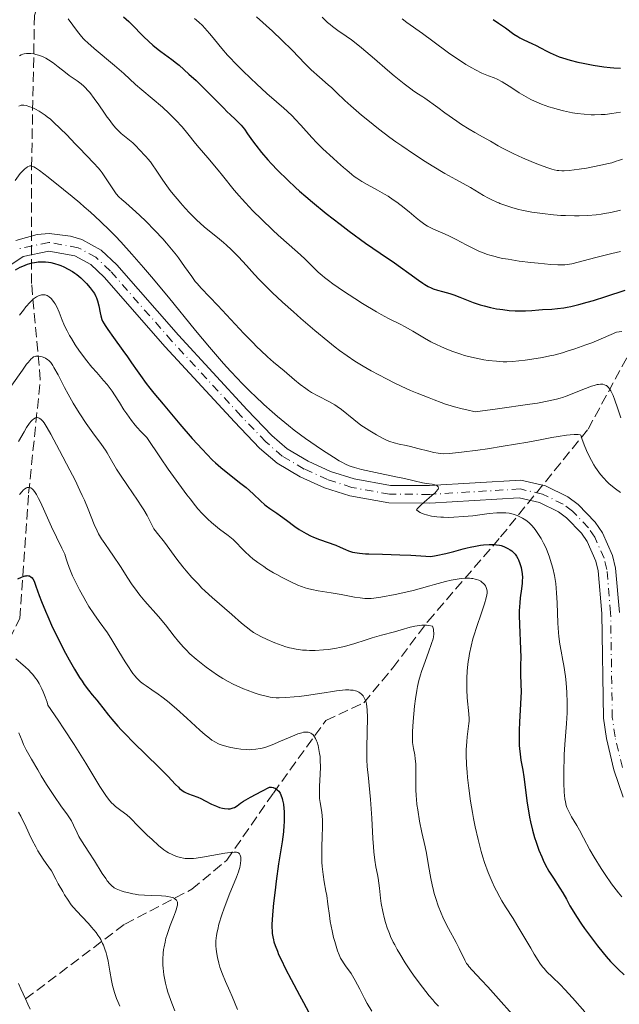
# Model space of a CAD drawing. Units: metres. Extents: x 654479 to 657873, y 4762562 to 4764677.
# Drawn here: x 656561 to 656664, y 4762713 to 4762883 of the extents above; entities that cross this region are included whole.
import ezdxf

# ---------------------------------------------------------------- set-up
doc = ezdxf.new("R2010")
doc.units = ezdxf.units.M
doc.header["$MEASUREMENT"] = 0
doc.linetypes.add('DGN Style 3', pattern=[2.435891, 1.739922, -0.695969])
doc.linetypes.add('DGN Style 4', pattern=[2.785615, 1.391938, -0.695969, 0.00174, -0.695969])
for name, color, linetype, lineweight in [('Barranco lineal', 142, 'DGN Style 3', 13), ('Curva de nivel directora', 30, 'Continuous', 30), ('Curva de nivel intermedia', 30, 'Continuous', 0), ('Eje pista sin pavimentar', 7, 'DGN Style 4', 0), ('Línea de pista sin pavimentar', 7, 'Continuous', 0), ('Pista sin pavimentar', 9, 'Continuous', 0)]:
    doc.layers.add(name, color=color, linetype=linetype, lineweight=lineweight)

msp = doc.modelspace()

# ---------------------------------------------------------------- linework, layer by layer
at = {"layer": 'Barranco lineal', "color": 142, "linetype": 'DGN Style 3', "lineweight": 13}
for points in [[(656544.69, 4762746.59, 903.26), (656549.74, 4762757.37, 905), (656552.5, 4762763.25, 910.21), (656561, 4762779.75, 922.6), (656562.5, 4762801.25, 929.65), (656564.5, 4762820.75, 938.06), (656563, 4762837.25, 947.15), (656563, 4762857.25, 954.93), (656563.5, 4762883.25, 969.27), (656569, 4762901.75, 980.09), (656576.5, 4762917.75, 989.81), (656582, 4762930.25, 995.41), (656582.5, 4762941.25, 1001.41), (656592.5, 4762960.25, 1010), (656606, 4762977.25, 1020), (656617.5, 4762997.25, 1032.08), (656621.39, 4763004.84, 1039.59), (656621.39, 4763004.84, 1039.59)], [(656561.97, 4762714.41, 905.4), (656579, 4762727.25, 912.56), (656590.5, 4762733.25, 917.21), (656596.5, 4762738.25, 920), (656604.5, 4762749.75, 925), (656613.5, 4762762.25, 932.12), (656620, 4762765.25, 935), (656625, 4762771.25, 939.15), (656631, 4762779.25, 940.55), (656643.5, 4762793.75, 951.28), (656658.5, 4762812.25, 961.05), (656668, 4762829.75, 971.21), (656676, 4762850.25, 983.25), (656682.5, 4762870.25, 994.29)], [(656560.75, 4762717.06, 905.22), (656561.16, 4762716.18, 905.3), (656561.57, 4762715.29, 905.31), (656561.97, 4762714.41, 905.4)], [(656561.97, 4762714.41, 905.4), (656562.38, 4762713.53, 905.48), (656562.78, 4762712.64, 905.53)]]:
    msp.add_polyline3d(points, dxfattribs=at)
at = {"layer": 'Curva de nivel directora', "color": 30, "linetype": 'Continuous', "lineweight": 30, "flags": 128}
for points, elevation in [([(656578.8, 4762883.02), (656579.69, 4762882.24), (656580.06, 4762881.89), (656580.68, 4762881.27), (656581.68, 4762880.2), (656582.2, 4762879.67), (656583.13, 4762878.79), (656583.81, 4762878.2)], 975), ([(656642.24, 4762882.56), (656643.14, 4762881.98), (656644.35, 4762881.13), (656645.76, 4762880.09), (656646.44, 4762879.65), (656646.77, 4762879.45), (656647.46, 4762879.1), (656648.87, 4762878.47), (656649.6, 4762878.12), (656650.35, 4762877.73), (656651.43, 4762877.15), (656652.02, 4762876.85), (656653.01, 4762876.41), (656653.55, 4762876.2), (656654.14, 4762876), (656655.4, 4762875.62), (656656.73, 4762875.28), (656657.63, 4762875.08), (656659.4, 4762874.74)], 1000), ([(656583.81, 4762878.2), (656584.74, 4762877.44), (656585.18, 4762877.11), (656587.06, 4762875.74), (656587.86, 4762875.11), (656588.32, 4762874.72), (656589.99, 4762873.23), (656591.22, 4762872.09), (656593.49, 4762869.89), (656594.74, 4762868.61), (656595.97, 4762867.34), (656596.53, 4762866.78), (656597.12, 4762866.24), (656597.94, 4762865.5), (656598.35, 4762865.1), (656598.95, 4762864.47), (656599.24, 4762864.13), (656599.52, 4762863.77), (656600.08, 4762862.98), (656600.94, 4762861.74), (656601.47, 4762861.02), (656602.45, 4762859.78), (656603.55, 4762858.52), (656604.18, 4762857.83), (656605.22, 4762856.74), (656606.98, 4762854.99), (656608.3, 4762853.77), (656608.99, 4762853.14), (656610.08, 4762852.19), (656611.21, 4762851.23), (656613.58, 4762849.3), (656615.97, 4762847.43), (656617.52, 4762846.27), (656620.32, 4762844.21), (656622.81, 4762842.46), (656625.29, 4762840.79), (656626.32, 4762840.08), (656627.74, 4762839.05), (656629.42, 4762837.82), (656630.13, 4762837.32), (656630.46, 4762837.11), (656631.05, 4762836.77), (656631.59, 4762836.5), (656631.94, 4762836.36), (656632.66, 4762836.12), (656633.53, 4762835.87), (656634.8, 4762835.52), (656635.46, 4762835.3), (656636.47, 4762834.92), (656637.94, 4762834.32), (656638.77, 4762834.01), (656640.01, 4762833.6), (656640.68, 4762833.41), (656641.73, 4762833.15), (656642.8, 4762832.93), (656643.35, 4762832.84), (656643.89, 4762832.77), (656644.96, 4762832.65), (656645.99, 4762832.58), (656646.64, 4762832.56), (656647.79, 4762832.56), (656648.84, 4762832.62), (656650.05, 4762832.73), (656650.7, 4762832.78), (656652.27, 4762832.88), (656653.23, 4762832.96), (656654.32, 4762833.1), (656654.91, 4762833.2), (656655.54, 4762833.33), (656656.9, 4762833.64), (656658.37, 4762834.04), (656659.41, 4762834.34), (656661.57, 4762835.01), (656664.89, 4762836.09)], 975), ([(656659.4, 4762874.74), (656661.2, 4762874.47), (656662.27, 4762874.35), (656662.92, 4762874.29), (656664.04, 4762874.22)], 1000), ([(656560.24, 4762839.63), (656561.06, 4762840.04), (656561.53, 4762840.25), (656562.29, 4762840.55), (656563.08, 4762840.78), (656563.48, 4762840.87), (656563.87, 4762840.94), (656564.13, 4762840.97), (656564.65, 4762841), (656565.42, 4762840.97), (656565.93, 4762840.91), (656566.28, 4762840.84), (656566.96, 4762840.68), (656567.66, 4762840.46), (656568.01, 4762840.33), (656568.53, 4762840.12), (656569.3, 4762839.74), (656570.05, 4762839.3), (656570.41, 4762839.05), (656570.76, 4762838.79), (656571.43, 4762838.24), (656572.05, 4762837.65), (656572.42, 4762837.26), (656573.07, 4762836.52), (656573.58, 4762835.84), (656573.79, 4762835.52), (656574.05, 4762835.04), (656574.16, 4762834.79), (656574.34, 4762834.27), (656574.56, 4762833.4), (656574.78, 4762832.22), (656574.89, 4762831.7), (656575.06, 4762831.09), (656575.18, 4762830.8), (656575.44, 4762830.31), (656575.62, 4762830.02), (656576.08, 4762829.34), (656577.07, 4762827.96), (656578.68, 4762825.78), (656579.46, 4762824.68), (656580.16, 4762823.65), (656581.12, 4762822.24), (656581.68, 4762821.45), (656582.69, 4762820.09), (656583.3, 4762819.31), (656583.99, 4762818.44), (656585.56, 4762816.52), (656587.28, 4762814.48), (656588.43, 4762813.13), (656590.58, 4762810.67), (656592.32, 4762808.74), (656593.06, 4762807.95), (656594.07, 4762806.93), (656594.55, 4762806.48), (656595.5, 4762805.64), (656596.97, 4762804.45), (656598.93, 4762802.94), (656599.83, 4762802.21), (656601.01, 4762801.16), (656602.36, 4762799.88), (656602.98, 4762799.33), (656603.28, 4762799.09), (656603.88, 4762798.64), (656605.09, 4762797.81), (656605.73, 4762797.37), (656606.74, 4762796.62), (656608.19, 4762795.54), (656608.95, 4762795.03), (656609.33, 4762794.79), (656610.11, 4762794.35), (656610.89, 4762793.95), (656611.4, 4762793.72), (656612.39, 4762793.3), (656615.2, 4762792.32), (656615.94, 4762792), (656616.88, 4762791.57), (656617.36, 4762791.38), (656618.07, 4762791.15), (656618.5, 4762791.06), (656619.28, 4762790.94), (656620.28, 4762790.85), (656620.88, 4762790.82), (656623.24, 4762790.76), (656626.22, 4762790.67), (656628.1, 4762790.6), (656631.49, 4762790.41), (656632.43, 4762790.57), (656634.08, 4762790.9), (656635.48, 4762791.25), (656637.05, 4762791.68), (656637.75, 4762791.86), (656638.25, 4762791.99), (656639.18, 4762792.18), (656640.03, 4762792.32), (656640.55, 4762792.38), (656641.52, 4762792.44), (656642.37, 4762792.43), (656642.76, 4762792.4), (656643.3, 4762792.31), (656643.56, 4762792.25)], 950), ([(656643.56, 4762792.25), (656644.05, 4762792.09), (656644.28, 4762792), (656644.73, 4762791.78), (656645.14, 4762791.52), (656645.39, 4762791.33), (656645.83, 4762790.93), (656645.97, 4762790.77), (656646.22, 4762790.43), (656646.44, 4762790.06), (656646.56, 4762789.8), (656646.8, 4762789.2), (656647.01, 4762788.51), (656647.1, 4762788.12), (656647.19, 4762787.46), (656647.22, 4762786.7), (656647.21, 4762786.28), (656647.17, 4762785.82), (656647.06, 4762784.82), (656646.87, 4762783.28), (656646.78, 4762782.43), (656646.7, 4762781.03), (656646.68, 4762780.28), (656646.71, 4762778.72), (656646.92, 4762774.47), (656646.94, 4762773.06), (656646.89, 4762771.76), (656646.88, 4762771.18), (656646.92, 4762770.19), (656646.99, 4762768.41), (656647, 4762767.23), (656646.92, 4762765.06), (656646.76, 4762761.95), (656646.69, 4762760.54), (656646.66, 4762758.84), (656646.68, 4762757.94), (656646.71, 4762757.4), (656646.82, 4762756.44), (656646.99, 4762755.39), (656647.3, 4762753.69), (656647.47, 4762752.57), (656648.07, 4762748.03), (656648.32, 4762746.39), (656648.46, 4762745.6), (656648.62, 4762744.84), (656648.96, 4762743.42), (656649.32, 4762742.13), (656649.57, 4762741.35), (656650.07, 4762739.96), (656650.54, 4762738.79), (656650.77, 4762738.26), (656651.14, 4762737.5), (656651.79, 4762736.37), (656652.57, 4762735.14), (656653.66, 4762733.45), (656654.15, 4762732.66), (656654.78, 4762731.53), (656655.39, 4762730.43), (656655.78, 4762729.76), (656656.52, 4762728.56), (656657.39, 4762727.24), (656657.9, 4762726.5), (656658.72, 4762725.34), (656660.1, 4762723.52), (656661.08, 4762722.31), (656661.58, 4762721.71), (656662.35, 4762720.85), (656663.13, 4762720.04), (656663.65, 4762719.52), (656664.69, 4762718.53)], 950), ([(656560.66, 4762786.57), (656561.28, 4762786.85), (656561.55, 4762786.95), (656561.91, 4762787.05), (656562.13, 4762787.09), (656562.25, 4762787.1), (656562.48, 4762787.09), (656562.63, 4762787.05), (656562.73, 4762787.02), (656562.89, 4762786.92), (656563.09, 4762786.73), (656563.21, 4762786.56), (656563.42, 4762786.15), (656563.75, 4762785.29), (656564.31, 4762783.7), (656564.7, 4762782.66), (656565.37, 4762781.01), (656565.77, 4762780.08), (656566.45, 4762778.57), (656567.64, 4762776.11), (656568.83, 4762773.81), (656569.45, 4762772.67), (656570.37, 4762771.04), (656571.25, 4762769.59), (656571.66, 4762768.96), (656572.05, 4762768.39), (656572.76, 4762767.44), (656573.4, 4762766.65), (656574.21, 4762765.71), (656574.61, 4762765.22), (656575.24, 4762764.42), (656576.21, 4762763.16), (656576.78, 4762762.45), (656577.8, 4762761.26), (656578.39, 4762760.6), (656579.05, 4762759.91), (656580.5, 4762758.44), (656584.85, 4762754.19), (656586.37, 4762752.64), (656587.71, 4762751.24), (656588.19, 4762750.76), (656588.4, 4762750.56), (656588.8, 4762750.24), (656589.16, 4762750), (656589.4, 4762749.87), (656589.91, 4762749.66), (656590.55, 4762749.43), (656591.52, 4762749.09), (656592.03, 4762748.86), (656592.81, 4762748.45), (656593.89, 4762747.87), (656594.44, 4762747.61), (656594.71, 4762747.5), (656595.25, 4762747.31), (656595.78, 4762747.18), (656596.11, 4762747.12), (656596.71, 4762747.06), (656597.09, 4762747.08), (656597.27, 4762747.11), (656597.6, 4762747.21), (656597.82, 4762747.31), (656598.26, 4762747.59), (656598.86, 4762748.02), (656599.36, 4762748.35), (656600.56, 4762749.06), (656602.5, 4762750.1), (656603.82, 4762750.78)], 925), ([(656603.82, 4762750.78), (656604.05, 4762750.79), (656604.19, 4762750.78), (656604.46, 4762750.73), (656604.59, 4762750.69), (656604.82, 4762750.59), (656605.04, 4762750.45), (656605.17, 4762750.34), (656605.41, 4762750.07), (656605.65, 4762749.72), (656605.78, 4762749.46), (656606, 4762748.86), (656606.08, 4762748.54), (656606.22, 4762747.85), (656606.3, 4762747.12), (656606.34, 4762746.62), (656606.36, 4762745.6), (656606.34, 4762744.76), (656606.31, 4762744.21), (656606.21, 4762743.1), (656605.99, 4762741.4), (656605.4, 4762737.61), (656604.97, 4762734.64), (656604.78, 4762733.11), (656604.53, 4762730.88), (656604.35, 4762728.87), (656604.29, 4762728), (656604.26, 4762727.24), (656604.26, 4762726.79), (656604.28, 4762726.01), (656604.31, 4762725.67), (656604.39, 4762725.07), (656604.5, 4762724.54), (656604.59, 4762724.22), (656604.8, 4762723.6), (656605.18, 4762722.62), (656605.4, 4762722.07), (656605.81, 4762721.18), (656606.58, 4762719.61), (656607.56, 4762717.75), (656609, 4762715.09), (656609.69, 4762713.82), (656610.58, 4762712.1)], 925)]:
    msp.add_lwpolyline(points, dxfattribs=dict(at, elevation=elevation))
at = {"layer": 'Curva de nivel intermedia', "color": 30, "linetype": 'Continuous', "lineweight": 0, "flags": 128}
for points, elevation in [([(656569.29, 4762882.72), (656570.1, 4762881.6), (656570.89, 4762880.51), (656571.36, 4762879.93), (656571.88, 4762879.33), (656572.17, 4762879.03), (656572.65, 4762878.56), (656573.72, 4762877.6), (656577.26, 4762874.69), (656578.85, 4762873.29), (656580.86, 4762871.44), (656581.91, 4762870.51), (656585.45, 4762867.53), (656586.63, 4762866.45), (656587.21, 4762865.89), (656587.76, 4762865.32), (656588.82, 4762864.14), (656589.83, 4762862.93), (656591.14, 4762861.32), (656591.79, 4762860.53)], 970), ([(656590.97, 4762882.78), (656591.68, 4762882.15), (656592.32, 4762881.53), (656592.72, 4762881.1), (656593.52, 4762880.19), (656594.15, 4762879.42), (656595.11, 4762878.25), (656595.67, 4762877.59), (656596.65, 4762876.48), (656597.21, 4762875.87), (656597.83, 4762875.22), (656599.19, 4762873.84), (656600.63, 4762872.43), (656601.59, 4762871.52), (656603.37, 4762869.88), (656605.02, 4762868.44), (656606.27, 4762867.37), (656606.86, 4762866.84), (656607.76, 4762865.98), (656608.23, 4762865.5), (656609.2, 4762864.46), (656611.09, 4762862.35), (656611.93, 4762861.44), (656612.96, 4762860.4), (656614.78, 4762858.77), (656615.49, 4762858.12), (656616.53, 4762857.17), (656617.08, 4762856.69), (656617.94, 4762855.98), (656618.38, 4762855.65), (656618.82, 4762855.35), (656619.7, 4762854.78), (656620.59, 4762854.27), (656622.38, 4762853.3), (656623.58, 4762852.61), (656624.18, 4762852.24), (656625.08, 4762851.65), (656625.85, 4762851.09), (656625.98, 4762851), (656626.43, 4762850.66), (656627.78, 4762849.54), (656628.98, 4762848.53), (656629.58, 4762848.05), (656630.5, 4762847.41), (656630.95, 4762847.13), (656631.87, 4762846.65), (656632.79, 4762846.23), (656633.99, 4762845.72), (656634.58, 4762845.46), (656635.87, 4762844.82), (656637.6, 4762843.89), (656638.49, 4762843.42), (656639.32, 4762843.02), (656639.76, 4762842.82), (656640.47, 4762842.53)], 980), ([(656601.6, 4762883.04), (656604.35, 4762880.57), (656605.97, 4762879.04), (656607.7, 4762877.31), (656609.97, 4762874.98), (656611.01, 4762873.94), (656612.39, 4762872.67), (656613.89, 4762871.38), (656614.51, 4762870.84), (656615.35, 4762870.04), (656616.76, 4762868.7), (656617.78, 4762867.78), (656619.63, 4762866.19), (656620.73, 4762865.28), (656622.55, 4762863.83), (656624.5, 4762862.34), (656625.52, 4762861.6), (656626.54, 4762860.88), (656628.57, 4762859.5), (656630.54, 4762858.23), (656631.77, 4762857.46), (656633.94, 4762856.17), (656635.81, 4762855.12), (656637.6, 4762854.16), (656638.33, 4762853.74), (656640.53, 4762852.39), (656641.41, 4762851.91), (656641.89, 4762851.67), (656642.85, 4762851.23), (656643.19, 4762851.09), (656643.37, 4762851.02), (656644.21, 4762850.71), (656645.61, 4762850.26), (656646.62, 4762849.99), (656647.16, 4762849.86), (656647.99, 4762849.68), (656648.86, 4762849.52), (656650.69, 4762849.25), (656652.56, 4762849.05), (656653.8, 4762848.96), (656654.61, 4762848.92), (656656.15, 4762848.88), (656656.97, 4762848.88), (656658.48, 4762848.94), (656659.87, 4762849.06), (656660.75, 4762849.18), (656661.32, 4762849.27), (656662.43, 4762849.47), (656664.07, 4762849.84)], 985), ([(656612.85, 4762882.99), (656613.78, 4762882.1), (656614.23, 4762881.71), (656614.67, 4762881.36), (656615.57, 4762880.72), (656616.99, 4762879.74), (656617.9, 4762879.07), (656619, 4762878.22), (656619.62, 4762877.7), (656621.83, 4762875.83), (656624.07, 4762873.91), (656625.23, 4762872.94), (656626.96, 4762871.54), (656628.08, 4762870.69), (656628.62, 4762870.3), (656629.4, 4762869.76), (656630.13, 4762869.3), (656630.48, 4762869.1), (656632.69, 4762867.47), (656633.94, 4762866.56), (656635.98, 4762865.13), (656636.8, 4762864.57), (656638.1, 4762863.73), (656639.05, 4762863.17), (656640.38, 4762862.45), (656641.75, 4762861.68), (656643.09, 4762860.91), (656643.84, 4762860.49), (656645.09, 4762859.85), (656645.78, 4762859.51), (656647.24, 4762858.85), (656648.74, 4762858.22), (656649.7, 4762857.83), (656651.41, 4762857.2), (656652.3, 4762856.9), (656652.69, 4762856.79), (656653.22, 4762856.68), (656653.48, 4762856.64), (656653.99, 4762856.6), (656654.39, 4762856.59), (656655.28, 4762856.65), (656656.98, 4762856.88), (656658.25, 4762857.09), (656660.69, 4762857.56), (656662.01, 4762857.86), (656662.58, 4762858), (656663.35, 4762858.24), (656663.71, 4762858.36), (656664.41, 4762858.63)], 990), ([(656626.59, 4762882.69), (656627.39, 4762882.06), (656630.06, 4762880.17), (656631.86, 4762878.85), (656634.54, 4762876.89), (656635.83, 4762875.98), (656636.43, 4762875.58), (656637.55, 4762874.86), (656638.55, 4762874.27), (656639.16, 4762873.94), (656640.28, 4762873.4), (656641.41, 4762872.94), (656642.4, 4762872.55), (656642.92, 4762872.32), (656643.77, 4762871.87), (656644.23, 4762871.6), (656645.23, 4762870.96), (656646.7, 4762870.02), (656647.47, 4762869.54), (656648.68, 4762868.87)], 995), ([(656561.22, 4762876.53), (656561.52, 4762876.65), (656561.71, 4762876.7), (656562.11, 4762876.76), (656562.35, 4762876.77), (656562.85, 4762876.74), (656563.38, 4762876.67), (656563.73, 4762876.59), (656564.43, 4762876.38), (656565.1, 4762876.11), (656565.43, 4762875.94), (656565.93, 4762875.66), (656566.72, 4762875.13), (656567.58, 4762874.47), (656568.82, 4762873.48), (656569.46, 4762873), (656570.81, 4762872.08), (656571.51, 4762871.54), (656571.99, 4762871.12), (656572.24, 4762870.88), (656572.61, 4762870.48), (656572.99, 4762870.03), (656573.77, 4762869.02), (656574.55, 4762867.92), (656575.53, 4762866.48), (656575.99, 4762865.83), (656576.31, 4762865.39), (656576.89, 4762864.62), (656577.43, 4762863.99), (656577.76, 4762863.63), (656578.4, 4762863.02), (656580.36, 4762861.43), (656580.89, 4762860.91), (656581.52, 4762860.19), (656581.84, 4762859.84), (656582.18, 4762859.5), (656582.67, 4762858.99), (656582.94, 4762858.69), (656583.39, 4762858.13), (656583.64, 4762857.8), (656584.48, 4762856.54), (656585.4, 4762855.17), (656585.92, 4762854.42), (656586.8, 4762853.22), (656587.28, 4762852.61), (656588.31, 4762851.37), (656588.56, 4762851.09), (656589.38, 4762850.17), (656590.09, 4762849.41), (656591.42, 4762848.07), (656591.87, 4762847.65), (656592.7, 4762846.92), (656593.46, 4762846.3), (656594.42, 4762845.55), (656594.9, 4762845.16), (656595.92, 4762844.32), (656596.45, 4762843.85), (656597.26, 4762843.09), (656598.1, 4762842.26), (656598.53, 4762841.81), (656599.87, 4762840.34), (656601.25, 4762838.81), (656602.06, 4762837.95), (656603.48, 4762836.52), (656604.28, 4762835.74), (656606.05, 4762834.08), (656607.94, 4762832.37), (656609.2, 4762831.25), (656611.59, 4762829.2), (656613.84, 4762827.34), (656615.1, 4762826.35), (656615.85, 4762825.78), (656617.17, 4762824.82), (656618.47, 4762823.94), (656619.32, 4762823.4), (656619.92, 4762823.04), (656621.3, 4762822.26), (656623.91, 4762820.87), (656625.32, 4762820.15), (656627.38, 4762819.17), (656628.02, 4762818.9), (656629.19, 4762818.41), (656631.21, 4762817.64), (656632.11, 4762817.3), (656633.31, 4762816.81), (656634.06, 4762816.54), (656634.99, 4762816.24), (656635.55, 4762816.08), (656636.9, 4762815.73), (656637.71, 4762815.54), (656639.11, 4762815.23), (656642.97, 4762815.75), (656648.5, 4762816.54), (656649.81, 4762816.74), (656651.79, 4762817.09), (656653.11, 4762817.38), (656653.74, 4762817.55), (656654.1, 4762817.67), (656654.73, 4762817.9), (656658.06, 4762819.23), (656659.09, 4762819.61), (656659.56, 4762819.76)], 965), ([(656560.92, 4762876.35), (656561.22, 4762876.53)], 965), ([(656648.68, 4762868.87), (656649.29, 4762868.57), (656649.7, 4762868.38), (656650.53, 4762868.04), (656651.79, 4762867.59), (656652.62, 4762867.34), (656653.17, 4762867.18), (656654.26, 4762866.91), (656655.84, 4762866.59), (656656.63, 4762866.46), (656657.81, 4762866.32), (656659.01, 4762866.24), (656659.62, 4762866.23), (656660.76, 4762866.25), (656661.42, 4762866.3), (656662.6, 4762866.45), (656664.08, 4762866.7)], 995), ([(656560.8, 4762867.71), (656561.08, 4762867.84), (656561.23, 4762867.87), (656561.48, 4762867.89), (656561.66, 4762867.88), (656562.07, 4762867.81), (656562.71, 4762867.61), (656563.08, 4762867.47), (656563.66, 4762867.19), (656564.3, 4762866.84), (656564.63, 4762866.63), (656565.33, 4762866.16), (656565.68, 4762865.9), (656566.23, 4762865.46), (656566.78, 4762864.98), (656567.91, 4762863.9), (656569.04, 4762862.76), (656570.47, 4762861.23), (656571.15, 4762860.53), (656573.71, 4762857.92), (656574.43, 4762857.12), (656574.76, 4762856.7)], 960), ([(656591.79, 4762860.53), (656593.24, 4762858.82), (656595.02, 4762856.74), (656595.79, 4762855.82), (656597.77, 4762853.29), (656598.61, 4762852.29), (656599.12, 4762851.73), (656599.69, 4762851.11), (656599.71, 4762851.09), (656601, 4762849.75), (656602.44, 4762848.31), (656604.41, 4762846.42), (656605.34, 4762845.56), (656607.2, 4762843.91), (656609.17, 4762842.19), (656609.96, 4762841.46), (656610.65, 4762840.75), (656611.61, 4762839.77), (656612.18, 4762839.22), (656612.86, 4762838.62), (656613.26, 4762838.29), (656613.94, 4762837.77), (656614.71, 4762837.19), (656616.51, 4762835.95), (656618.48, 4762834.66), (656619.8, 4762833.83), (656622.21, 4762832.39), (656622.98, 4762831.96), (656624.28, 4762831.26), (656626.26, 4762830.28), (656627.12, 4762829.84), (656628.45, 4762829.06), (656630.42, 4762827.88), (656631.52, 4762827.27), (656632.58, 4762826.74), (656633.13, 4762826.48), (656633.98, 4762826.1), (656635.3, 4762825.57), (656636.64, 4762825.1), (656637.32, 4762824.9), (656638, 4762824.72), (656639.32, 4762824.41), (656640.59, 4762824.18), (656641.38, 4762824.06), (656642.78, 4762823.9), (656643.95, 4762823.82), (656644.54, 4762823.82), (656645.56, 4762823.88), (656647.73, 4762824.11), (656649.58, 4762824.36), (656650.69, 4762824.56), (656651.94, 4762824.82), (656652.63, 4762824.98), (656654.12, 4762825.38), (656654.93, 4762825.62), (656656.22, 4762826.03), (656658.11, 4762826.7), (656659.13, 4762827.09), (656660.74, 4762827.74), (656662.48, 4762828.49), (656663.39, 4762828.9), (656664.27, 4762829.04)], 970), ([(656560.16, 4762854.97), (656561.07, 4762856.12), (656561.55, 4762856.66), (656561.83, 4762856.93), (656561.99, 4762857.08), (656562.3, 4762857.3), (656562.57, 4762857.43), (656562.71, 4762857.45), (656562.94, 4762857.44), (656563.22, 4762857.35), (656563.38, 4762857.27), (656563.65, 4762857.12), (656564.35, 4762856.65), (656565.85, 4762855.53), (656568.49, 4762853.42), (656569.98, 4762852.2), (656571.29, 4762851.09), (656572.04, 4762850.45), (656573.11, 4762849.5), (656574.76, 4762847.98), (656576.49, 4762846.29), (656577.38, 4762845.38), (656578.3, 4762844.41), (656580.19, 4762842.32), (656582.19, 4762840.03), (656583.57, 4762838.4), (656586.48, 4762834.9), (656591.15, 4762829.18), (656593.56, 4762826.3), (656595.96, 4762823.52), (656597.15, 4762822.21), (656598.32, 4762820.95), (656599.09, 4762820.15), (656600.61, 4762818.62), (656601.36, 4762817.9), (656602.84, 4762816.51), (656604.28, 4762815.23), (656605.22, 4762814.41), (656607.07, 4762812.9), (656608.08, 4762812.1), (656610.03, 4762810.65), (656611.83, 4762809.38), (656612.92, 4762808.64), (656614.8, 4762807.43), (656615.81, 4762806.82), (656616.25, 4762806.57), (656616.89, 4762806.25), (656617.53, 4762805.98), (656617.86, 4762805.85), (656618.39, 4762805.67), (656619.63, 4762805.33), (656622.03, 4762804.79), (656625.52, 4762804.07), (656627.01, 4762803.76), (656628.64, 4762803.38), (656630.1, 4762803.04), (656630.76, 4762802.92), (656631.73, 4762802.78), (656632.18, 4762802.68), (656632.53, 4762802.55), (656632.67, 4762802.46), (656632.78, 4762802.33), (656632.81, 4762802.11), (656632.75, 4762801.95), (656632.7, 4762801.86), (656632.46, 4762801.56), (656632.24, 4762801.33), (656631.68, 4762800.83), (656630.35, 4762799.72), (656629.73, 4762799.15), (656629.38, 4762798.79), (656629.23, 4762798.62), (656629.05, 4762798.37), (656629.42, 4762798.09), (656629.71, 4762797.92), (656629.92, 4762797.82), (656630.39, 4762797.64), (656630.77, 4762797.52), (656631.62, 4762797.33), (656632.56, 4762797.2), (656633.22, 4762797.14), (656633.68, 4762797.12), (656634.63, 4762797.1), (656635.44, 4762797.12), (656637.1, 4762797.23), (656638.71, 4762797.39), (656641.51, 4762797.74), (656642.87, 4762797.88), (656643.4, 4762797.91)], 955), ([(656574.76, 4762856.7), (656575.09, 4762856.27), (656575.7, 4762855.38), (656576.81, 4762853.68), (656577.3, 4762852.97), (656577.53, 4762852.67), (656577.99, 4762852.16), (656578.49, 4762851.69), (656579.19, 4762851.09), (656579.76, 4762850.6), (656580.91, 4762849.55), (656581.57, 4762848.94), (656582.6, 4762847.94), (656584.18, 4762846.35), (656585.52, 4762844.91), (656586.15, 4762844.21), (656587.03, 4762843.16), (656587.85, 4762842.14), (656588.23, 4762841.64), (656589.26, 4762840.2), (656590.49, 4762838.44), (656591.1, 4762837.63), (656591.41, 4762837.25), (656592.09, 4762836.48), (656594.96, 4762833.46), (656599.45, 4762828.69), (656600.97, 4762827.11), (656601.68, 4762826.4), (656602.33, 4762825.77), (656603.5, 4762824.68), (656604.53, 4762823.77), (656606.36, 4762822.24), (656608.15, 4762820.69), (656609.07, 4762819.93), (656610.04, 4762819.21), (656610.54, 4762818.88), (656611.05, 4762818.56), (656612.1, 4762817.98), (656614.13, 4762816.93), (656615.03, 4762816.42), (656615.44, 4762816.15), (656616.18, 4762815.62), (656618.28, 4762813.88), (656619.53, 4762812.95), (656620.43, 4762812.35), (656621.03, 4762811.96), (656622.19, 4762811.26), (656623.35, 4762810.65), (656624.03, 4762810.33), (656624.46, 4762810.15), (656625.24, 4762809.88), (656626.07, 4762809.68), (656627.27, 4762809.44), (656628, 4762809.28), (656629.3, 4762808.95), (656631.19, 4762808.45), (656632.06, 4762808.25), (656632.76, 4762808.12), (656633.11, 4762808.08), (656633.65, 4762808.04), (656634.64, 4762808.06), (656635.24, 4762808.11), (656636.77, 4762808.27), (656639.57, 4762808.64), (656641.22, 4762808.89), (656643.92, 4762809.31), (656648.16, 4762810.03), (656650, 4762810.37), (656652.31, 4762810.79), (656653.37, 4762810.97), (656654.78, 4762811.19), (656655.4, 4762811.26), (656656.12, 4762811.31), (656656.42, 4762811.32), (656656.82, 4762811.31), (656657.12, 4762811.25), (656657.24, 4762811.21), (656657.43, 4762810.63), (656657.82, 4762809.55), (656658.22, 4762808.56), (656658.5, 4762807.95), (656659.06, 4762806.84), (656659.49, 4762806.1), (656659.77, 4762805.65), (656660.35, 4762804.84), (656660.63, 4762804.47), (656661.19, 4762803.82), (656661.73, 4762803.27), (656662.07, 4762802.94), (656662.72, 4762802.38), (656663.21, 4762801.99), (656664.04, 4762801.38)], 960), ([(656640.47, 4762842.53), (656641.24, 4762842.26), (656641.66, 4762842.12), (656642.58, 4762841.87), (656643.08, 4762841.75), (656643.89, 4762841.57), (656644.77, 4762841.41), (656646.68, 4762841.11), (656648.65, 4762840.86), (656649.92, 4762840.73), (656652.1, 4762840.53), (656653.3, 4762840.46), (656653.76, 4762840.45), (656654.52, 4762840.46), (656654.94, 4762840.5), (656655.74, 4762840.66), (656659.86, 4762841.74), (656662.59, 4762842.39), (656664.08, 4762842.77)], 980), ([(656560.92, 4762831.81), (656561.6, 4762832.69), (656562.04, 4762833.24), (656562.77, 4762834.08), (656563.34, 4762834.62), (656563.66, 4762834.86), (656563.85, 4762834.98), (656564.2, 4762835.15), (656564.53, 4762835.26), (656564.7, 4762835.29), (656564.95, 4762835.32), (656565.31, 4762835.29), (656565.67, 4762835.17), (656565.85, 4762835.08), (656566.03, 4762834.96), (656566.38, 4762834.66), (656566.61, 4762834.4), (656566.9, 4762834.01), (656567.04, 4762833.79), (656567.33, 4762833.26), (656567.72, 4762832.35), (656568.23, 4762830.98), (656568.54, 4762830.25), (656568.71, 4762829.88), (656569.09, 4762829.12), (656569.52, 4762828.35), (656569.84, 4762827.82), (656570.51, 4762826.75), (656571.24, 4762825.66), (656571.63, 4762825.1), (656572.27, 4762824.24), (656573.36, 4762822.9), (656574.19, 4762821.96), (656575.37, 4762820.62), (656575.96, 4762819.9), (656576.84, 4762818.76), (656577.25, 4762818.15), (656578.07, 4762816.85), (656578.86, 4762815.57), (656579.33, 4762814.88), (656580.14, 4762813.75), (656580.79, 4762812.94), (656581.15, 4762812.52), (656581.75, 4762811.85), (656582.76, 4762810.79), (656585.11, 4762807.33), (656586.46, 4762805.38), (656588.71, 4762802.23), (656589.64, 4762800.99), (656590.19, 4762800.28), (656591.15, 4762799.07), (656591.56, 4762798.57), (656592.29, 4762797.75), (656592.91, 4762797.11), (656593.26, 4762796.77), (656593.9, 4762796.21), (656595.27, 4762795.09), (656596.72, 4762793.99), (656597.32, 4762793.52), (656597.58, 4762793.28), (656598.09, 4762792.8), (656599.07, 4762791.77), (656599.62, 4762791.22), (656600.48, 4762790.43), (656600.99, 4762790), (656601.84, 4762789.34), (656602.84, 4762788.64), (656603.4, 4762788.27), (656604.49, 4762787.6), (656605.08, 4762787.27), (656605.98, 4762786.77), (656607.36, 4762786.07), (656608.71, 4762785.47), (656609.35, 4762785.22), (656609.97, 4762785.01), (656610.36, 4762784.9), (656611.12, 4762784.7), (656612.21, 4762784.48), (656614.39, 4762784.14)], 945), ([(656559.62, 4762819.83), (656561.43, 4762822.4), (656562.15, 4762823.4), (656562.46, 4762823.78), (656562.64, 4762824), (656562.96, 4762824.33), (656563.1, 4762824.46), (656563.36, 4762824.64), (656563.59, 4762824.74), (656563.73, 4762824.78), (656564, 4762824.8), (656564.48, 4762824.75), (656564.8, 4762824.66), (656565.01, 4762824.59), (656565.42, 4762824.42), (656565.8, 4762824.18), (656565.99, 4762824.02), (656566.3, 4762823.68), (656566.65, 4762823.18), (656566.84, 4762822.85), (656567.54, 4762821.57), (656568.66, 4762819.4), (656569.28, 4762818.24), (656570.13, 4762816.71), (656570.58, 4762815.97), (656571.27, 4762814.86), (656572.37, 4762813.24), (656573.53, 4762811.64), (656575.03, 4762809.6), (656575.68, 4762808.64), (656575.97, 4762808.18), (656576.51, 4762807.28), (656577.59, 4762805.4), (656578.24, 4762804.35), (656579.45, 4762802.56), (656581.19, 4762800.07), (656581.95, 4762798.91), (656582.27, 4762798.38), (656582.81, 4762797.41), (656583.64, 4762795.82), (656584.01, 4762795.16), (656584.2, 4762794.87), (656584.6, 4762794.32), (656585.82, 4762792.83), (656587.93, 4762789.93), (656588.95, 4762788.63), (656589.54, 4762787.91), (656590.53, 4762786.78), (656591.62, 4762785.61), (656592.19, 4762785.03), (656592.79, 4762784.45), (656594.01, 4762783.33), (656597.39, 4762780.4), (656599.03, 4762778.92), (656599.8, 4762778.28), (656600.64, 4762777.67), (656601.11, 4762777.36), (656601.82, 4762776.95), (656602.33, 4762776.67), (656603.42, 4762776.13), (656604.72, 4762775.57), (656606.01, 4762775.08), (656606.64, 4762774.88), (656607.24, 4762774.71)], 940), ([(656659.56, 4762819.76), (656660.06, 4762819.89), (656660.29, 4762819.93), (656660.62, 4762819.97), (656660.92, 4762819.97), (656661.06, 4762819.95), (656661.33, 4762819.88), (656661.46, 4762819.82), (656661.64, 4762819.72), (656661.88, 4762819.53), (656661.99, 4762819.41), (656662.16, 4762819.2), (656662.41, 4762818.82), (656662.65, 4762818.35), (656662.81, 4762818), (656663.12, 4762817.21), (656663.56, 4762815.92), (656664.11, 4762814.2)], 965), ([(656560.77, 4762810.11), (656561.72, 4762811.8), (656562.13, 4762812.51), (656562.63, 4762813.27), (656562.91, 4762813.61), (656563.08, 4762813.78), (656563.41, 4762814.04), (656563.65, 4762814.17), (656563.77, 4762814.22), (656563.97, 4762814.25), (656564.19, 4762814.21), (656564.31, 4762814.16), (656564.57, 4762813.99), (656564.7, 4762813.87), (656564.92, 4762813.62), (656565.16, 4762813.31), (656565.7, 4762812.48), (656566.31, 4762811.39), (656567.79, 4762808.6), (656569.56, 4762805.23), (656570.46, 4762803.47), (656571.31, 4762801.72), (656571.7, 4762800.88), (656572.06, 4762800.06), (656572.7, 4762798.52), (656573.76, 4762795.87), (656574.25, 4762794.78), (656574.49, 4762794.3), (656575, 4762793.44), (656575.56, 4762792.6), (656576.43, 4762791.37), (656576.94, 4762790.64), (656578.24, 4762788.64), (656579.52, 4762786.67), (656580.17, 4762785.7), (656581.11, 4762784.36), (656581.56, 4762783.77), (656582.41, 4762782.73), (656584.78, 4762780.08), (656585.96, 4762778.65), (656587.5, 4762776.7), (656588.21, 4762775.81), (656589.08, 4762774.79), (656589.51, 4762774.34), (656590.16, 4762773.69), (656591.24, 4762772.73), (656592.37, 4762771.82), (656592.98, 4762771.36), (656593.92, 4762770.67), (656594.88, 4762770.02), (656595.35, 4762769.72), (656595.81, 4762769.43), (656596.72, 4762768.91), (656597.61, 4762768.45), (656598.2, 4762768.17), (656599.39, 4762767.66), (656599.99, 4762767.42), (656601.19, 4762766.99), (656602.05, 4762766.71), (656603.25, 4762766.39), (656603.95, 4762766.25)], 935), ([(656560.93, 4762801.05), (656561.36, 4762801.55), (656561.56, 4762801.76), (656561.85, 4762802), (656562.13, 4762802.17), (656562.26, 4762802.22), (656562.44, 4762802.25), (656562.67, 4762802.23), (656562.87, 4762802.15), (656563.14, 4762801.96), (656563.28, 4762801.82), (656563.5, 4762801.56), (656563.84, 4762801.04), (656564.21, 4762800.37), (656564.48, 4762799.83), (656565.05, 4762798.59), (656566.44, 4762795.5), (656567.28, 4762793.71), (656568.22, 4762791.8), (656568.73, 4762790.81), (656568.95, 4762790), (656569.11, 4762789.48), (656569.46, 4762788.48), (656570.03, 4762787.09), (656570.42, 4762786.24), (656571.21, 4762784.68), (656571.95, 4762783.32), (656572.31, 4762782.7), (656572.85, 4762781.81), (656573.69, 4762780.52), (656574.62, 4762779.22), (656576.01, 4762777.25), (656576.77, 4762776.08), (656577.98, 4762774.09), (656579.08, 4762772.27), (656579.62, 4762771.42), (656580.15, 4762770.65), (656580.4, 4762770.31), (656580.77, 4762769.85), (656581.01, 4762769.57), (656581.48, 4762769.09), (656581.71, 4762768.88), (656582.17, 4762768.5), (656582.64, 4762768.16), (656583.63, 4762767.5), (656584.73, 4762766.72), (656585.34, 4762766.27), (656586.31, 4762765.52), (656587.9, 4762764.2), (656589.63, 4762762.64), (656591.87, 4762760.59), (656592.82, 4762759.76), (656593.23, 4762759.41), (656593.94, 4762758.87), (656594.56, 4762758.49), (656594.94, 4762758.3), (656595.19, 4762758.19), (656595.72, 4762758), (656596.73, 4762757.72), (656597.21, 4762757.6), (656598.19, 4762757.42), (656598.89, 4762757.31), (656599.84, 4762757.23), (656600.43, 4762757.21), (656600.8, 4762757.22), (656601.51, 4762757.28), (656602.21, 4762757.39), (656602.58, 4762757.47), (656603.19, 4762757.65), (656604.31, 4762758.07), (656605.73, 4762758.68), (656607.76, 4762759.56), (656608.68, 4762759.91), (656609.37, 4762760.13), (656609.68, 4762760.2), (656610.1, 4762760.25), (656610.47, 4762760.22), (656610.63, 4762760.18), (656610.95, 4762760.04), (656611.09, 4762759.94), (656611.3, 4762759.74), (656611.55, 4762759.41), (656611.71, 4762759.14), (656611.9, 4762758.72), (656611.99, 4762758.48), (656612.17, 4762757.91)], 930), ([(656643.4, 4762797.91), (656644.09, 4762797.91), (656644.4, 4762797.89), (656644.97, 4762797.81), (656645.24, 4762797.75), (656645.79, 4762797.59), (656646.32, 4762797.4), (656646.66, 4762797.26), (656647.27, 4762796.95), (656647.8, 4762796.62), (656648.04, 4762796.45), (656648.38, 4762796.16), (656648.88, 4762795.65), (656649.4, 4762795.01), (656649.76, 4762794.53), (656650.22, 4762793.83), (656650.44, 4762793.46), (656650.87, 4762792.7), (656651.07, 4762792.29), (656651.37, 4762791.62), (656651.84, 4762790.43), (656652.25, 4762789.13), (656652.45, 4762788.38), (656652.73, 4762787.14), (656652.95, 4762785.72), (656653.04, 4762784.95), (656653.11, 4762784.13), (656653.21, 4762782.41), (656653.33, 4762778.92), (656653.43, 4762777.34), (656653.49, 4762776.62), (656653.66, 4762775.33), (656653.87, 4762774.13), (656654.17, 4762772.54), (656654.32, 4762771.68), (656654.6, 4762769.77), (656654.72, 4762768.72), (656654.86, 4762767.06), (656654.92, 4762765.32), (656654.93, 4762764.43), (656654.91, 4762763.53), (656654.82, 4762761.71), (656654.54, 4762758.1), (656654.42, 4762756.36), (656654.37, 4762755.52), (656654.32, 4762753.9), (656654.32, 4762752.41), (656654.33, 4762751.5), (656654.4, 4762749.94), (656654.52, 4762748.76), (656654.6, 4762748.27), (656654.76, 4762747.62), (656654.87, 4762747.31), (656655.13, 4762746.7), (656655.67, 4762745.69), (656656.56, 4762744.18), (656657.02, 4762743.37), (656657.71, 4762742.07), (656658.81, 4762740.01), (656659.53, 4762738.75), (656660.74, 4762736.81), (656661.43, 4762735.76), (656662.54, 4762734.18), (656663.7, 4762732.65), (656664.28, 4762731.92)], 955), ([(656614.39, 4762784.14), (656616.14, 4762783.84), (656618.4, 4762783.43), (656619.37, 4762783.27), (656620.18, 4762783.18), (656620.54, 4762783.16), (656621.25, 4762783.18), (656621.75, 4762783.22), (656622.95, 4762783.4), (656625.38, 4762783.87), (656626.71, 4762784.15), (656628.51, 4762784.56), (656629.89, 4762784.93), (656631.36, 4762785.37), (656632.14, 4762785.6), (656634.01, 4762786.09), (656635.01, 4762786.31), (656636.4, 4762786.56), (656636.81, 4762786.61), (656637.54, 4762786.66), (656638.16, 4762786.66), (656638.52, 4762786.63), (656638.75, 4762786.6), (656639.15, 4762786.51), (656639.36, 4762786.45), (656639.75, 4762786.3), (656640.08, 4762786.13), (656640.27, 4762785.99), (656640.6, 4762785.7), (656640.7, 4762785.59), (656640.87, 4762785.34), (656641.01, 4762785.07), (656641.07, 4762784.89), (656641.16, 4762784.5), (656641.17, 4762784.07), (656641.14, 4762783.81), (656641.04, 4762783.31), (656640.73, 4762782.25), (656640.2, 4762780.73), (656639.34, 4762778.22), (656638.93, 4762776.91), (656638.75, 4762776.26), (656638.43, 4762774.99), (656638.17, 4762773.75), (656638.02, 4762772.93), (656637.94, 4762772.38), (656637.82, 4762771.3), (656637.76, 4762770.68), (656637.69, 4762769.47), (656637.67, 4762768.28), (656637.68, 4762767.52), (656637.76, 4762766.09), (656638.04, 4762763.38), (656638.08, 4762762.54), (656638.07, 4762762.12), (656638.04, 4762761.69), (656637.93, 4762760.79), (656637.75, 4762759.41), (656637.67, 4762758.6), (656637.6, 4762757.2), (656637.59, 4762756.41), (656637.65, 4762754.64), (656637.74, 4762753.35), (656637.82, 4762752.45), (656638.02, 4762750.58), (656638.32, 4762748.39), (656638.65, 4762746.41), (656638.83, 4762745.42), (656639.13, 4762743.95), (656639.62, 4762741.8), (656640.16, 4762739.75), (656640.45, 4762738.78), (656640.75, 4762737.85), (656641.37, 4762736.11), (656642.02, 4762734.54), (656642.46, 4762733.58), (656642.76, 4762732.98), (656643.35, 4762731.87), (656643.68, 4762731.29), (656644.33, 4762730.22), (656645.63, 4762728.21), (656646.3, 4762727.16), (656647.33, 4762725.43), (656648.65, 4762723.13), (656649.24, 4762722.12), (656649.92, 4762721.02), (656650.23, 4762720.56), (656650.7, 4762719.94), (656650.94, 4762719.66), (656651.45, 4762719.09), (656652.34, 4762718.2), (656653.75, 4762716.83), (656654.53, 4762716.02), (656655.81, 4762714.6), (656657.93, 4762712.18)], 945), ([(656607.24, 4762774.71), (656607.63, 4762774.62), (656608.39, 4762774.47), (656609.48, 4762774.32), (656610.2, 4762774.28), (656610.68, 4762774.26), (656611.64, 4762774.27), (656613.12, 4762774.36), (656613.88, 4762774.44), (656615.02, 4762774.6), (656616.15, 4762774.82), (656616.7, 4762774.94), (656617.25, 4762775.08), (656618.32, 4762775.39), (656620.42, 4762776.07), (656621.47, 4762776.4), (656623.07, 4762776.86), (656625.28, 4762777.45), (656626.41, 4762777.78), (656627.97, 4762778.24), (656628.77, 4762778.43), (656629.57, 4762778.56), (656629.97, 4762778.6), (656630.51, 4762778.61), (656630.79, 4762778.59), (656631.19, 4762778.54), (656631.81, 4762778.41), (656631.95, 4762777.89), (656631.99, 4762777.63), (656632.02, 4762777.24), (656632.01, 4762777.03), (656631.96, 4762776.6), (656631.89, 4762776.25), (656631.66, 4762775.44), (656631.14, 4762773.95), (656630.29, 4762771.71), (656629.91, 4762770.61), (656629.74, 4762770.08), (656629.46, 4762769.08), (656629.24, 4762768.09), (656629.12, 4762767.4), (656628.9, 4762765.92), (656628.74, 4762764.67), (656628.49, 4762762.06), (656628.38, 4762760.35), (656628.35, 4762759.09), (656628.38, 4762758.45), (656628.42, 4762758.08), (656628.53, 4762757.4), (656628.75, 4762756.31), (656628.85, 4762755.64), (656628.92, 4762754.81), (656628.94, 4762754.33), (656628.94, 4762753.22), (656628.93, 4762751.42), (656628.95, 4762750.39), (656629.01, 4762749.29), (656629.05, 4762748.72), (656629.14, 4762747.82), (656629.27, 4762746.88), (656629.6, 4762744.93), (656629.99, 4762742.98), (656630.52, 4762740.52), (656630.75, 4762739.42), (656631.14, 4762737.35), (656631.51, 4762735.11), (656631.73, 4762734.03), (656631.97, 4762733.02), (656632.11, 4762732.5), (656632.35, 4762731.69), (656632.78, 4762730.43), (656633.29, 4762729.14), (656633.58, 4762728.48), (656633.89, 4762727.82), (656634.55, 4762726.51), (656635.84, 4762724.09), (656636.37, 4762723.09), (656637.34, 4762721.05), (656637.65, 4762720.52), (656637.84, 4762720.26), (656638.05, 4762719.98), (656638.6, 4762719.36), (656640.19, 4762717.66), (656641.3, 4762716.47), (656647.3, 4762709.74)], 940), ([(656560.31, 4762772.82), (656561.11, 4762772.11), (656561.98, 4762771.37), (656562.46, 4762770.94), (656562.95, 4762770.43), (656563.2, 4762770.15), (656563.69, 4762769.51), (656563.94, 4762769.15), (656564.31, 4762768.55), (656564.78, 4762767.64), (656565.01, 4762767.13), (656565.34, 4762766.29), (656565.65, 4762765.35), (656565.8, 4762764.85), (656567.54, 4762762.3), (656568.56, 4762760.77), (656570.31, 4762758.09), (656572.3, 4762754.92), (656574.74, 4762750.9), (656575.16, 4762750.23), (656575.87, 4762749.17), (656576.44, 4762748.42), (656576.78, 4762748.05), (656576.98, 4762747.84), (656577.38, 4762747.48), (656578.07, 4762746.97), (656578.95, 4762746.34), (656579.35, 4762746.03), (656579.92, 4762745.5), (656581.36, 4762744), (656582.85, 4762742.54), (656583.67, 4762741.77), (656584.81, 4762740.76), (656585.72, 4762740.03), (656586.22, 4762739.68), (656586.52, 4762739.49), (656587.12, 4762739.19), (656587.75, 4762738.93), (656588.08, 4762738.82), (656588.58, 4762738.68), (656589.1, 4762738.58), (656589.36, 4762738.54), (656589.88, 4762738.51), (656590.16, 4762738.51), (656590.77, 4762738.55), (656591.23, 4762738.6), (656592.35, 4762738.77), (656593.93, 4762739.05), (656596.14, 4762739.44), (656597.06, 4762739.58), (656597.75, 4762739.63), (656598.01, 4762739.63), (656598.16, 4762739.61), (656598.41, 4762739.55), (656598.59, 4762739.45), (656598.68, 4762739.35), (656598.82, 4762739.11), (656598.9, 4762738.78), (656598.92, 4762738.59), (656598.93, 4762738.26), (656598.88, 4762737.69), (656598.74, 4762737.01), (656598.63, 4762736.63), (656598.5, 4762736.23), (656598.18, 4762735.35), (656596.91, 4762732.27), (656596.32, 4762730.76), (656596.04, 4762729.99), (656595.65, 4762728.85), (656595.16, 4762727.23), (656594.94, 4762726.34), (656594.85, 4762725.92), (656594.74, 4762725.3), (656594.65, 4762724.39), (656594.64, 4762723.78), (656594.64, 4762723.48), (656594.68, 4762723), (656594.73, 4762722.52), (656594.9, 4762721.54), (656595.14, 4762720.54), (656595.33, 4762719.89), (656595.76, 4762718.66), (656596.27, 4762717.41), (656597.01, 4762715.75), (656597.42, 4762714.82), (656598.33, 4762712.58)], 920), ([(656603.95, 4762766.25), (656604.29, 4762766.2), (656604.99, 4762766.14), (656605.48, 4762766.13), (656606.64, 4762766.18), (656608.09, 4762766.29), (656608.9, 4762766.37), (656610.16, 4762766.52), (656612.04, 4762766.78), (656613.2, 4762766.98), (656614.64, 4762767.23), (656615.33, 4762767.33), (656616.35, 4762767.45), (656616.86, 4762767.48), (656617.45, 4762767.48), (656617.75, 4762767.46), (656618.18, 4762767.41), (656618.6, 4762767.31), (656618.8, 4762767.25), (656619.18, 4762767.07), (656619.36, 4762766.96), (656619.61, 4762766.76), (656619.91, 4762766.44), (656620.04, 4762766.24), (656620.21, 4762765.91), (656620.36, 4762765.53), (656620.42, 4762765.31), (656620.47, 4762765.09), (656620.55, 4762764.59), (656620.6, 4762764.04), (656620.63, 4762762.76), (656620.53, 4762757.61), (656620.54, 4762755.46), (656620.57, 4762754.3), (656620.82, 4762752.32), (656620.96, 4762751.05), (656621.18, 4762748.67), (656621.39, 4762745.47), (656621.58, 4762741.97), (656621.66, 4762740.56), (656621.73, 4762739.67), (656621.91, 4762738.22), (656622.1, 4762737.08), (656622.35, 4762735.79), (656622.46, 4762735.13), (656622.68, 4762733.43), (656622.89, 4762731.71), (656623.01, 4762730.81), (656623.26, 4762729.42), (656623.56, 4762728.18), (656623.74, 4762727.55), (656624.05, 4762726.61), (656624.41, 4762725.65), (656624.62, 4762725.16), (656625.07, 4762724.18), (656625.32, 4762723.68), (656625.73, 4762722.92), (656626.17, 4762722.15), (656627.14, 4762720.59), (656628.16, 4762719.07), (656628.84, 4762718.12), (656630.1, 4762716.43), (656631.23, 4762714.97), (656631.84, 4762714.24), (656632.2, 4762713.83), (656632.83, 4762713.16)], 935), ([(656560.81, 4762760.12), (656561.36, 4762758.75), (656561.63, 4762758.13), (656562.1, 4762757.19), (656562.99, 4762755.56), (656564.06, 4762753.73), (656564.66, 4762752.73), (656565.59, 4762751.23), (656566.92, 4762749.17), (656568.04, 4762747.59), (656569.18, 4762746.02), (656569.64, 4762745.32), (656569.84, 4762744.97), (656570.2, 4762744.26), (656570.82, 4762742.91), (656571.1, 4762742.32), (656571.55, 4762741.54), (656572.82, 4762739.64)], 915), ([(656612.17, 4762757.91), (656612.25, 4762757.6), (656612.38, 4762756.93), (656612.43, 4762756.58), (656612.5, 4762756.02), (656612.53, 4762755.44), (656612.56, 4762754.23), (656612.53, 4762753.03), (656612.42, 4762750.91), (656612.39, 4762749.79), (656612.41, 4762749.2), (656612.44, 4762748.85), (656612.53, 4762748.14), (656612.76, 4762746.82), (656612.86, 4762745.97), (656612.93, 4762744.97), (656612.94, 4762744.39), (656612.93, 4762743.77), (656612.89, 4762742.4), (656612.81, 4762740.42), (656612.79, 4762739.4), (656612.81, 4762737.9), (656612.86, 4762737.18), (656613.02, 4762735.8), (656613.23, 4762734.51), (656613.52, 4762732.92), (656613.66, 4762732.19), (656613.87, 4762730.67), (656614.11, 4762728.73), (656614.26, 4762727.72), (656614.59, 4762726.09), (656614.84, 4762724.99), (656615.03, 4762724.3), (656615.39, 4762723.05), (656615.52, 4762722.65), (656615.78, 4762721.97), (656616.04, 4762721.4), (656616.23, 4762721.06), (656616.64, 4762720.42), (656617, 4762719.93), (656617.55, 4762719.19), (656617.84, 4762718.76), (656618.31, 4762718.01), (656618.56, 4762717.58), (656619.34, 4762716.07), (656620.14, 4762714.49), (656620.6, 4762713.64), (656621.38, 4762712.32)], 930), ([(656560.74, 4762746.48), (656561.14, 4762745.79), (656561.58, 4762744.94), (656561.82, 4762744.43), (656562.58, 4762742.74), (656563.08, 4762741.7), (656563.72, 4762740.51), (656564.1, 4762739.86), (656564.99, 4762738.43), (656565.52, 4762737.66), (656566.42, 4762736.41), (656567.15, 4762735.01), (656567.59, 4762734.2), (656568.35, 4762732.85), (656568.68, 4762732.29), (656569.28, 4762731.35), (656569.81, 4762730.6), (656570.14, 4762730.18), (656570.81, 4762729.41), (656571.62, 4762728.55), (656572.75, 4762727.37), (656573.3, 4762726.76), (656574.06, 4762725.84), (656574.4, 4762725.38), (656574.7, 4762724.91), (656574.88, 4762724.6), (656575.2, 4762723.96), (656575.34, 4762723.64), (656575.6, 4762722.98), (656575.81, 4762722.31), (656575.93, 4762721.85), (656576.14, 4762720.89), (656576.45, 4762719.16), (656576.73, 4762717.56), (656576.9, 4762716.75), (656577.21, 4762715.55), (656577.56, 4762714.5), (656577.78, 4762713.97), (656578.15, 4762713.15)], 910), ([(656572.82, 4762739.64), (656573.78, 4762738.13), (656575.14, 4762735.97), (656575.74, 4762735.07), (656576, 4762734.71), (656576.44, 4762734.16), (656576.81, 4762733.79), (656577.05, 4762733.61), (656577.2, 4762733.52), (656577.53, 4762733.35), (656578.4, 4762733), (656578.89, 4762732.83), (656579.67, 4762732.61), (656580.38, 4762732.45), (656580.76, 4762732.39), (656581.36, 4762732.31), (656582.4, 4762732.22), (656583.63, 4762732.18), (656585.31, 4762732.11), (656586.05, 4762732.05), (656586.37, 4762732.01), (656586.91, 4762731.9), (656587.33, 4762731.76), (656587.55, 4762731.64), (656587.67, 4762731.56), (656587.86, 4762731.36), (656587.99, 4762731.14), (656588.03, 4762731.01), (656588.06, 4762730.78), (656588.04, 4762730.5), (656588.01, 4762730.34), (656587.84, 4762729.74), (656587.72, 4762729.37), (656587.36, 4762728.48), (656586.79, 4762727.02), (656586.49, 4762726.19), (656586.2, 4762725.32), (656586.07, 4762724.87), (656585.9, 4762724.18), (656585.73, 4762723.35), (656585.66, 4762722.92), (656585.58, 4762722.27), (656585.52, 4762721.27), (656585.53, 4762720.23), (656585.56, 4762719.69), (656585.69, 4762718.58), (656585.79, 4762718.01), (656585.97, 4762717.13), (656586.21, 4762716.22), (656586.39, 4762715.6), (656586.82, 4762714.34), (656587.06, 4762713.69), (656587.58, 4762712.4)], 915)]:
    msp.add_lwpolyline(points, dxfattribs=dict(at, elevation=elevation))
at = {"layer": 'Eje pista sin pavimentar', "color": 7, "linetype": 'DGN Style 4', "lineweight": 0}
msp.add_polyline3d([(656664.38, 4762754.17, 958.82), (656663.13, 4762759.44, 958.75), (656662.66, 4762762.75, 958.48), (656662.37, 4762780.69, 957.14), (656661.72, 4762788.16, 956.77), (656661.25, 4762790.08, 956.77), (656659.65, 4762793.69, 956.66), (656658.55, 4762795.33, 956.55), (656655.82, 4762798.18, 956.23), (656654.22, 4762799.35, 956.03), (656650.68, 4762801.09, 955.55), (656646.83, 4762801.98, 954.98), (656631.33, 4762801.05, 954.82), (656624.45, 4762801.08, 954.38), (656617.97, 4762802.24, 953.94), (656613.79, 4762803.6, 953.67), (656609.79, 4762805.4, 953.42), (656606, 4762807.64, 953.19), (656603.18, 4762810.09, 952.83), (656598.93, 4762814.52, 952.47), (656587.07, 4762827.38, 952.6), (656576.54, 4762839.4, 951.41), (656574.04, 4762841.76, 950.92), (656571.02, 4762843.41, 950.53), (656565.97, 4762844.31, 950.17), (656560.94, 4762843.25, 950.15)], dxfattribs=at)
at = {"layer": 'Línea de pista sin pavimentar', "color": 7, "linetype": 'Continuous', "lineweight": 0}
for points in [[(656560.31, 4762844.63, 950.15), (656563.99, 4762845.66, 950.13), (656566, 4762845.82, 950.17), (656569.69, 4762845.4, 950.38), (656571.61, 4762844.8, 950.53), (656574.93, 4762842.98, 950.92), (656577.62, 4762840.44, 951.41), (656588.19, 4762828.38, 952.6), (656600.02, 4762815.55, 952.47), (656604.21, 4762811.18, 952.83), (656606.88, 4762808.86, 953.19), (656610.48, 4762806.73, 953.42), (656614.32, 4762805, 953.67), (656618.34, 4762803.7, 953.94), (656624.59, 4762802.58, 954.38), (656631.29, 4762802.55, 954.82), (656646.96, 4762803.49, 954.98), (656651.19, 4762802.51, 955.55), (656655, 4762800.63, 956.03), (656656.81, 4762799.31, 956.23), (656659.72, 4762796.27, 956.55), (656660.97, 4762794.42, 956.66), (656662.68, 4762790.57, 956.77), (656663.2, 4762788.4, 956.77), (656663.87, 4762780.77, 957.14)], [(656664.5, 4762749.09, 958.81), (656662.94, 4762753.76, 958.82), (656661.65, 4762759.16, 958.75), (656661.16, 4762762.63, 958.48), (656660.87, 4762780.61, 957.14), (656660.24, 4762787.92, 956.77), (656659.82, 4762789.59, 956.77), (656658.32, 4762792.96, 956.66), (656657.38, 4762794.38, 956.55), (656654.82, 4762797.05, 956.23), (656653.44, 4762798.06, 956.03), (656650.17, 4762799.67, 955.55), (656646.7, 4762800.47, 954.98), (656631.37, 4762799.55, 954.82), (656624.31, 4762799.58, 954.38), (656617.6, 4762800.78, 953.94), (656613.25, 4762802.2, 953.67), (656609.1, 4762804.07, 953.42), (656605.12, 4762806.42, 953.19), (656602.14, 4762809, 952.83), (656597.84, 4762813.49, 952.47), (656585.95, 4762826.38, 952.6), (656575.46, 4762838.36, 951.41), (656573.15, 4762840.54, 950.92), (656570.43, 4762842.02, 950.53), (656565.94, 4762842.8, 950.17), (656561.57, 4762841.87, 950.15), (656557.88, 4762839.46, 950.23)]]:
    msp.add_polyline3d(points, dxfattribs=at)
at = {"layer": 'Pista sin pavimentar', "color": 9, "linetype": 'Continuous', "lineweight": 0}
for points in [[(656560.31, 4762844.63, 950.15), (656563.99, 4762845.66, 950.13), (656566, 4762845.82, 950.17), (656569.69, 4762845.4, 950.38), (656571.61, 4762844.8, 950.53), (656574.93, 4762842.98, 950.92), (656577.62, 4762840.44, 951.41), (656588.19, 4762828.38, 952.6), (656600.02, 4762815.55, 952.47), (656604.21, 4762811.18, 952.83), (656606.88, 4762808.86, 953.19), (656610.48, 4762806.73, 953.42), (656614.32, 4762805, 953.67), (656618.34, 4762803.7, 953.94), (656624.59, 4762802.58, 954.38), (656631.29, 4762802.55, 954.82), (656646.96, 4762803.49, 954.98), (656651.19, 4762802.51, 955.55), (656655, 4762800.63, 956.03), (656656.81, 4762799.31, 956.23), (656659.72, 4762796.27, 956.55), (656660.97, 4762794.42, 956.66), (656662.68, 4762790.57, 956.77), (656663.2, 4762788.4, 956.77), (656663.87, 4762780.77, 957.14)], [(656664.5, 4762749.09, 958.81), (656662.94, 4762753.76, 958.82), (656661.65, 4762759.16, 958.75), (656661.16, 4762762.63, 958.48), (656660.87, 4762780.61, 957.14), (656660.24, 4762787.92, 956.77), (656659.82, 4762789.59, 956.77), (656658.32, 4762792.96, 956.66), (656657.38, 4762794.38, 956.55), (656654.82, 4762797.05, 956.23), (656653.44, 4762798.06, 956.03), (656650.17, 4762799.67, 955.55), (656646.7, 4762800.47, 954.98), (656631.37, 4762799.55, 954.82), (656624.31, 4762799.58, 954.38), (656617.6, 4762800.78, 953.94), (656613.25, 4762802.2, 953.67), (656609.1, 4762804.07, 953.42), (656605.12, 4762806.42, 953.19), (656602.14, 4762809, 952.83), (656597.84, 4762813.49, 952.47), (656585.95, 4762826.38, 952.6), (656575.46, 4762838.36, 951.41), (656573.15, 4762840.54, 950.92), (656570.43, 4762842.02, 950.53), (656565.94, 4762842.8, 950.17), (656561.57, 4762841.87, 950.15), (656557.88, 4762839.46, 950.23)]]:
    msp.add_polyline3d(points, dxfattribs=at)

doc.saveas('drawing.dxf')
